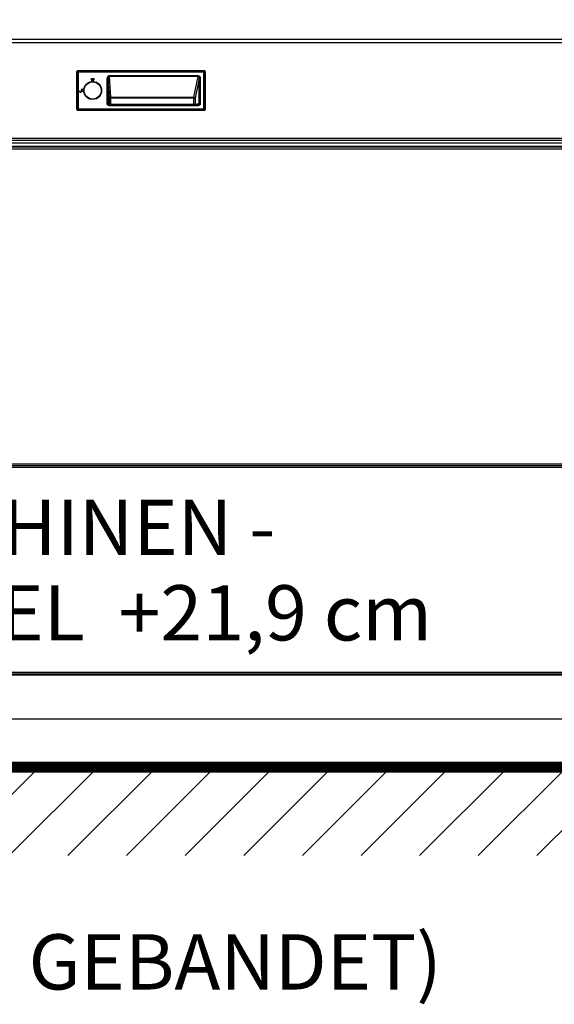
# Model space of a CAD drawing. Extents: x -4125 to 6112, y -1674 to 2970.
# Drawn here: x 1560 to 1608, y 2127 to 2217 of the extents above; entities that cross this region are included whole.
import ezdxf

# ---------------------------------------------------------------- set-up
doc = ezdxf.new("R2010")
doc.units = 0
doc.header["$MEASUREMENT"] = 0
doc.layers.get('0').update_dxf_attribs({"linetype": 'CONTINUOUS'})
doc.layers.get('Defpoints').update_dxf_attribs({"linetype": 'CONTINUOUS'})
doc.layers.add('1_50 Beschriftung', color=252, linetype='CONTINUOUS')
doc.styles.add('ERSTELLTER_STIL_1', font='arial.ttf')
doc.styles.add('SIMP_025_20', font='SIMPLEX.SHX', dxfattribs={"height": 5})
doc.dimstyles.new('ISO_025_50', dxfattribs={"dimtxt": 12.5, "dimasz": 10, "dimexe": 1.25, "dimexo": 0.63, "dimgap": 5, "dimtad": 1, "dimdec": 4, "dimdsep": 46, "dimtxsty": 'SIMP_025_20', "dimblk1": 'OBLIQUE', "dimblk2": 'OBLIQUE', "dimsah": 1, "dimcen": 10, "dimclrd": 256, "dimclre": 256, "dimclrt": 256, "dimadec": 0, "dimazin": 0, "dimtfac": 1, "dimtdec": 4, "dimtmove": 0, "dimatfit": 3, "dimldrblk": 'OBLIQUE', "dimfxl": 1, "dimtvp": 1, "dimtolj": 1, "dimtzin": 0, "dimarcsym": 0})

# ---------------------------------------------------------------- blocks, each defined once
blk = doc.blocks.new('_ARCHTICK')
at = {"color": 0, "linetype": 'ByBlock', "const_width": 0.15}
blk.add_lwpolyline([(-0.5, -0.5), (0.5, 0.5)], dxfattribs=at)
blk = doc.blocks.new('*D298')
at = {"lineweight": -2, "transparency": 16777216}
for p, q in [((1570.115, 2229.324), (1473.998, 2229.324)), ((1475.248, 2229.324), (1475.248, 2148.891)), ((1515.223, 2148.891), (1473.998, 2148.891))]:
    blk.add_line(p, q, dxfattribs=at)
at = {"layer": 'Defpoints', "color": 0, "transparency": 16777216}
for p in [(1570.745, 2229.324), (1475.248, 2148.891), (1515.853, 2148.891)]:
    blk.add_point(p, dxfattribs=at)
at = {"lineweight": -2, "transparency": 16777216, "xscale": 5, "yscale": 5, "zscale": 5}
for p, rotation in [((1475.248, 2229.324), 90), ((1475.248, 2148.891), 270)]:
    blk.add_blockref('_ARCHTICK', p, dxfattribs=dict(at, rotation=rotation))
at = {"transparency": 16777216, "insert": (1467.748, 2189.107), "char_height": 5, "attachment_point": 5, "rotation": 90, "style": 'SIMP_025_20'}
blk.add_mtext('\\A1;80.4', dxfattribs=at)
blk = doc.blocks.new('_OBLIQUE')
at = {"color": 0, "linetype": 'ByBlock'}
blk.add_line((-0.5, -0.5), (0.5, 0.5), dxfattribs=at)
blk = doc.blocks.new('*D299')
at = {"lineweight": -2, "transparency": 16777216}
for p, q in [((1570.115, 2237.138), (1454.998, 2237.138)), ((1456.248, 2237.138), (1456.248, 2148.891)), ((1515.223, 2148.891), (1454.998, 2148.891))]:
    blk.add_line(p, q, dxfattribs=at)
at = {"layer": 'Defpoints', "color": 0, "transparency": 16777216}
for p in [(1570.745, 2237.138), (1456.248, 2148.891), (1515.853, 2148.891)]:
    blk.add_point(p, dxfattribs=at)
at = {"lineweight": -2, "transparency": 16777216, "xscale": 5, "yscale": 5, "zscale": 5}
for p, rotation in [((1456.248, 2237.138), 90), ((1456.248, 2148.891), 270)]:
    blk.add_blockref('_ARCHTICK', p, dxfattribs=dict(at, rotation=rotation))
at = {"transparency": 16777216, "insert": (1448.748, 2193.014), "char_height": 5, "attachment_point": 5, "rotation": 90, "style": 'SIMP_025_20'}
blk.add_mtext('\\A1;88.2', dxfattribs=at)

msp = doc.modelspace()

# ---------------------------------------------------------------- hatches: boundary and pattern name
h = msp.add_hatch()
h.set_pattern_fill('ANSI31', scale=30)
h.set_pattern_definition([(45, (1129.668, 2544.348), (-2.65165, 2.65165), [])])
h.paths.add_polyline_path([(1628.24538, 2148.89095), (1513.24538, 2148.89095), (1513.24538, 2140.89095), (1628.24538, 2140.89095)])

# ---------------------------------------------------------------- linework, layer by layer
at = {"color": 7}
for p, q in [((1518.42538, 2214.74595), (1623.06538, 2214.74595)), ((1623.06538, 2214.43595), (1518.42538, 2214.43595)), ((1564.93638, 2208.39088), (1564.93638, 2211.84102)), ((1564.93638, 2211.84102), (1564.94091, 2211.83649)), ((1564.95548, 2211.83649), (1564.94091, 2211.83649)), ((1564.94091, 2211.83649), (1564.94091, 2208.39541)), ((1565.02174, 2211.77024), (1564.95548, 2211.83649)), ((1564.95548, 2211.83649), (1564.95548, 2208.39541)), ((1564.98631, 2211.89095), (1576.50445, 2211.89095)), ((1564.99084, 2211.88642), (1564.98631, 2211.89095)), ((1564.99084, 2211.88642), (1564.99084, 2211.87185)), ((1576.49993, 2211.88642), (1564.99084, 2211.88642)), ((1564.99084, 2211.87185), (1565.05709, 2211.8056)), ((1576.49993, 2211.87185), (1564.99084, 2211.87185)), ((1565.02174, 2211.77024), (1565.02174, 2208.46166)), ((1565.05709, 2211.77024), (1565.02174, 2211.77024)), ((1576.43367, 2211.8056), (1565.05709, 2211.8056)), ((1565.05709, 2211.8056), (1565.05709, 2211.77024)), ((1565.05709, 2211.77024), (1565.05709, 2208.46166)), ((1576.43367, 2211.77024), (1565.05709, 2211.77024)), ((1566.27438, 2211.06595), (1566.27438, 2211.21595)), ((1566.27438, 2211.21595), (1566.47438, 2211.21595)), ((1566.47438, 2211.21595), (1566.47438, 2211.06595)), ((1567.67949, 2208.94095), (1567.67949, 2211.19528)), ((1567.77935, 2211.19528), (1567.67949, 2211.19528)), ((1567.88995, 2209.42439), (1567.77935, 2211.19528)), ((1567.77935, 2211.19528), (1567.77935, 2208.94095)), ((1567.87302, 2211.44758), (1567.87302, 2211.37098)), ((1575.92788, 2211.44758), (1567.87302, 2211.44758)), ((1567.87302, 2211.37098), (1567.98982, 2209.501)), ((1575.92788, 2211.37098), (1567.87302, 2211.37098)), ((1575.53492, 2209.501), (1575.92788, 2211.37098)), ((1576.00981, 2211.21564), (1575.6334, 2209.42439)), ((1575.92788, 2211.44758), (1575.92788, 2211.37098)), ((1576.00981, 2208.94095), (1576.00981, 2211.21564)), ((1576.00981, 2211.21564), (1576.10829, 2211.21564)), ((1576.10829, 2211.21564), (1576.10829, 2208.94095)), ((1576.43367, 2211.8056), (1576.49993, 2211.87185)), ((1576.43367, 2211.77024), (1576.43367, 2211.8056)), ((1576.43367, 2208.46166), (1576.43367, 2211.77024)), ((1576.46903, 2211.77024), (1576.43367, 2211.77024)), ((1576.53528, 2211.83649), (1576.46903, 2211.77024)), ((1576.46903, 2208.46166), (1576.46903, 2211.77024)), ((1576.50445, 2211.89095), (1576.49993, 2211.88642)), ((1576.49993, 2211.87185), (1576.49993, 2211.88642)), ((1576.53528, 2208.39541), (1576.53528, 2211.83649)), ((1576.54986, 2211.83649), (1576.53528, 2211.83649)), ((1576.54986, 2211.83649), (1576.55438, 2211.84102)), ((1576.54986, 2208.39541), (1576.54986, 2211.83649)), ((1576.55438, 2211.84102), (1576.55438, 2208.39088)), ((1565.62099, 2210.38896), (1565.64056, 2210.3705)), ((1565.62099, 2210.38896), (1565.62811, 2210.38896)), ((1565.88547, 2210.74239), (1565.88071, 2210.74716)), ((1565.90187, 2210.75817), (1565.897, 2210.75914)), ((1565.90154, 2210.75461), (1565.897, 2210.75914)), ((1565.90187, 2210.75817), (1565.90378, 2210.75626)), ((1566.08464, 2210.85589), (1566.08464, 2210.85876)), ((1566.11983, 2210.84978), (1566.10464, 2210.86589)), ((1566.10464, 2210.86342), (1566.10464, 2210.86589)), ((1566.42438, 2211.06595), (1566.32438, 2211.06595)), ((1566.64412, 2210.86589), (1566.64412, 2210.86342)), ((1566.66412, 2210.85876), (1566.66412, 2210.85589)), ((1567.11433, 2210.40569), (1567.11719, 2210.40569)), ((1567.12185, 2210.38569), (1567.12432, 2210.38569)), ((1565.22438, 2210.04095), (1565.17438, 2210.04095)), ((1565.32438, 2210.19095), (1565.32438, 2210.04095)), ((1565.52438, 2210.19095), (1565.32438, 2210.19095)), ((1565.37438, 2210.04095), (1565.52438, 2210.04095)), ((1565.52438, 2210.04095), (1565.52438, 2210.19095)), ((1565.62811, 2209.84294), (1565.62099, 2209.84294)), ((1565.88547, 2209.48951), (1565.88071, 2209.48474)), ((1565.897, 2209.47276), (1565.90154, 2209.47729)), ((1565.897, 2209.47276), (1565.90141, 2209.47364)), ((1565.90141, 2209.47364), (1565.90357, 2209.4758)), ((1565.92005, 2209.464), (1565.91813, 2209.46208)), ((1567.11719, 2209.82621), (1567.11433, 2209.82621)), ((1567.12432, 2209.84621), (1567.12185, 2209.84621)), ((1567.88995, 2208.84162), (1567.88995, 2209.42439)), ((1567.88995, 2209.42439), (1567.98982, 2209.42439)), ((1567.98982, 2209.501), (1575.53492, 2209.501)), ((1567.98982, 2209.42439), (1567.98982, 2209.501)), ((1567.98982, 2209.42439), (1567.98982, 2208.84095)), ((1575.53492, 2209.42439), (1567.98982, 2209.42439)), ((1575.53492, 2209.501), (1575.53492, 2209.42439)), ((1575.53492, 2209.42439), (1575.6334, 2209.42439)), ((1575.53492, 2208.84095), (1575.53492, 2209.42439)), ((1575.6334, 2209.42439), (1575.6334, 2208.84095)), ((1566.08464, 2209.37314), (1566.08464, 2209.37601)), ((1566.10464, 2209.36601), (1566.10464, 2209.36849)), ((1566.64412, 2209.36849), (1566.64412, 2209.36601)), ((1566.66412, 2209.37601), (1566.66412, 2209.37314)), ((1567.67949, 2208.94095), (1567.77935, 2208.94095)), ((1567.77935, 2208.94095), (1567.80164, 2208.94095)), ((1567.88331, 2208.84263), (1567.86642, 2208.84735)), ((1575.90521, 2208.84095), (1567.87976, 2208.84095)), ((1567.87976, 2208.74095), (1567.87976, 2208.84095)), ((1575.90521, 2208.74095), (1567.87976, 2208.74095)), ((1575.875, 2208.84929), (1575.85, 2208.84263)), ((1575.90521, 2208.74095), (1575.90521, 2208.84095)), ((1575.93053, 2208.94095), (1576.00981, 2208.94095)), ((1576.10829, 2208.94095), (1576.00981, 2208.94095)), ((1564.94091, 2208.39541), (1564.93638, 2208.39088)), ((1564.94091, 2208.39541), (1564.95548, 2208.39541)), ((1564.95548, 2208.39541), (1565.02174, 2208.46166)), ((1564.98631, 2208.34095), (1564.99084, 2208.34548)), ((1576.50445, 2208.34095), (1564.98631, 2208.34095)), ((1565.05709, 2208.42631), (1564.99084, 2208.36005)), ((1564.99084, 2208.36005), (1576.49993, 2208.36005)), ((1564.99084, 2208.36005), (1564.99084, 2208.34548)), ((1564.99084, 2208.34548), (1576.49993, 2208.34548)), ((1565.02174, 2208.46166), (1565.05709, 2208.46166)), ((1565.05709, 2208.46166), (1576.43367, 2208.46166)), ((1565.05709, 2208.46166), (1565.05709, 2208.42631)), ((1565.05709, 2208.42631), (1576.43367, 2208.42631)), ((1576.43367, 2208.46166), (1576.46903, 2208.46166)), ((1576.43367, 2208.42631), (1576.43367, 2208.46166)), ((1576.49993, 2208.36005), (1576.43367, 2208.42631)), ((1576.46903, 2208.46166), (1576.53528, 2208.39541)), ((1576.49993, 2208.34548), (1576.49993, 2208.36005)), ((1576.49993, 2208.34548), (1576.50445, 2208.34095)), ((1576.53528, 2208.39541), (1576.54986, 2208.39541)), ((1576.55438, 2208.39088), (1576.54986, 2208.39541)), ((1518.42538, 2205.79595), (1623.06538, 2205.79595)), ((1623.00538, 2204.97595), (1518.48538, 2204.97595)), ((1518.50538, 2205.61595), (1622.98538, 2205.61595)), ((1622.74538, 2205.34095), (1518.84538, 2205.34095)), ((1620.37082, 2205.05595), (1521.11994, 2205.05595)), ((1623.08538, 2204.81595), (1518.40538, 2204.81595)), ((1518.40538, 2176.33095), (1623.08538, 2176.33095)), ((1623.06538, 2175.99095), (1518.42538, 2175.99095)), ((1518.48538, 2176.17095), (1623.00538, 2176.17095)), ((1518.42538, 2157.49095), (1623.06538, 2157.49095)), ((1623.06538, 2157.31095), (1518.42538, 2157.31095)), ((1519.99538, 2157.23095), (1621.49538, 2157.23095)), ((1621.19538, 2153.24095), (1520.29538, 2153.24095)), ((1513.24538, 2148.89095), (1628.24538, 2148.89095))]:
    msp.add_line(p, q, dxfattribs=at)
at = {"linetype": 'Continuous', "const_width": 1}
msp.add_lwpolyline([(1513.24538, 2148.89095), (1628.24538, 2148.89095)], dxfattribs=at)
at = {"color": 7}
for radius in [0.80544, 0.79465, 0.77465]:
    msp.add_circle((1566.37438, 2210.11595), radius, dxfattribs=at)
for centre, radius, start, end in [((1564.991, 2211.83633), 0.05009, 90.1835963, 179.8164037), ((1565.02847, 2211.79887), 0.08211, 117.2737787, 152.7262213), ((1565.09472, 2211.73261), 0.08211, 117.2737787, 152.7262213), ((1576.39605, 2211.73261), 0.08211, 27.2737787, 62.7262213), ((1576.49976, 2211.83633), 0.05009, 0.1835963, 89.8164037), ((1576.4623, 2211.79887), 0.08211, 27.2737787, 62.7262213), ((1566.37438, 2210.11595), 0.80133, 128.0294527, 160.0807597), ((1566.37438, 2210.11595), 0.79732, 111.3086781, 126.3438513), ((1566.37438, 2211.06595), 0.1, 180, 0), ((1566.37438, 2211.06595), 0.05, 180, 0), ((1566.37438, 2210.11595), 0.79732, 21.3086781, 68.6913219), ((1565.27438, 2210.04095), 0.1, 180, 0), ((1565.27438, 2210.04095), 0.05, 180, 0), ((1566.37438, 2210.11595), 0.80133, 199.9192403, 231.9705473), ((1566.37438, 2210.11595), 0.79732, 235.0939083, 248.6913219), ((1566.37438, 2210.11595), 0.79732, 291.3086781, 338.6913219), ((1567.98275, 2209.40682), 0.09445, 85.7084266, 169.2748915), ((1575.53331, 2209.39732), 0.10369, 15.1334561, 89.1105696), ((1567.90157, 2208.94088), 0.09993, 179.9607391, 269.9606852), ((1575.83129, 2208.9402), 0.09925, 270.4419054, 0.4351918), ((1564.991, 2208.39557), 0.05009, 180.1835963, 269.8164037), ((1565.02847, 2208.43304), 0.08211, 207.2737787, 242.7262213), ((1565.09472, 2208.49929), 0.08211, 207.2737787, 242.7262213), ((1576.39605, 2208.49929), 0.08211, 297.2737787, 332.7262213), ((1576.4623, 2208.43304), 0.08211, 297.2737787, 332.7262213), ((1576.49976, 2208.39557), 0.05009, 270.1835963, 359.8164037)]:
    msp.add_arc(centre, radius, start, end, dxfattribs=at)
for centre, major_axis, start_param, end_param in [((1564.98645, 2211.84088), (-0.03545, 0.03545), 5.49915667, 7.06721394), ((1576.50431, 2211.84088), (-0.03545, -0.03545), 2.35756402, 3.92562129), ((1564.98645, 2208.39102), (0.03545, 0.03545), 2.35756402, 3.92562129), ((1576.50431, 2208.39102), (0.03545, -0.03545), 5.49915667, 7.06721394)]:
    msp.add_ellipse(centre, major_axis=major_axis, ratio=0.99726469, start_param=start_param, end_param=end_param, dxfattribs=at)
for points, knots in [([(1567.87302, 2211.44758), (1567.86067, 2211.44673), (1567.83577, 2211.44502), (1567.79911, 2211.4305), (1567.76452, 2211.40726), (1567.72313, 2211.36248), (1567.68701, 2211.29047), (1567.68199, 2211.22693), (1567.67949, 2211.19528)], [0, 0, 0, 0, 0.10525188, 0.21228026, 0.33235535, 0.45866904, 0.73040516, 1, 1, 1, 1]), ([(1567.77935, 2211.19528), (1567.78023, 2211.21822), (1567.78187, 2211.26122), (1567.79836, 2211.31143), (1567.81838, 2211.34269), (1567.83522, 2211.359), (1567.85368, 2211.36941), (1567.86678, 2211.37047), (1567.87302, 2211.37098)], [0, 0, 0, 0, 0.320911511, 0.601612118, 0.723854058, 0.82790978, 0.917879226, 1, 1, 1, 1]), ([(1575.92788, 2211.44758), (1575.93965, 2211.44682), (1575.96323, 2211.4453), (1575.99776, 2211.43223), (1576.03002, 2211.41119), (1576.06832, 2211.3706), (1576.10161, 2211.30406), (1576.10605, 2211.24528), (1576.10829, 2211.21564)], [0, 0, 0, 0, 0.108213398, 0.216753691, 0.335776301, 0.460257223, 0.727862631, 1, 1, 1, 1]), ([(1575.92788, 2211.37098), (1575.93393, 2211.37091), (1575.94618, 2211.37078), (1575.96378, 2211.36246), (1575.97916, 2211.34857), (1575.99607, 2211.3225), (1576.00994, 2211.27721), (1576.00986, 2211.23833), (1576.00981, 2211.21564)], [0, 0, 0, 0, 0.08859375, 0.17939632, 0.28003796, 0.39622641, 0.64772662, 1, 1, 1, 1]), ([(1565.897, 2210.75914), (1565.89678, 2210.75902), (1565.89632, 2210.75878), (1565.89342, 2210.75675), (1565.88927, 2210.75371), (1565.88477, 2210.75032), (1565.88184, 2210.74804), (1565.88071, 2210.74716)], [0, 0, 0, 0, 0.21420634, 0.42836024, 0.64394598, 0.86166712, 1, 1, 1, 1]), ([(1566.10464, 2210.86589), (1566.10441, 2210.86585), (1566.10395, 2210.86576), (1566.10076, 2210.86471), (1566.09606, 2210.86307), (1566.09044, 2210.861), (1566.08647, 2210.85947), (1566.08464, 2210.85876)], [0, 0, 0, 0, 0.19956076, 0.39897589, 0.60260457, 0.8174134, 1, 1, 1, 1]), ([(1566.66412, 2210.85876), (1566.66177, 2210.85967), (1566.65705, 2210.86148), (1566.6508, 2210.86374), (1566.64632, 2210.86528), (1566.64437, 2210.86588), (1566.64418, 2210.86589), (1566.64412, 2210.86589)], [0, 0, 0, 0, 0.23528218, 0.47092759, 0.69611293, 0.90663194, 1, 1, 1, 1]), ([(1567.12432, 2210.38569), (1567.12428, 2210.38592), (1567.12419, 2210.38638), (1567.12314, 2210.38958), (1567.1215, 2210.39427), (1567.11943, 2210.3999), (1567.1179, 2210.40387), (1567.11719, 2210.40569)], [0, 0, 0, 0, 0.19956018, 0.3989752, 0.60260373, 0.8174124, 1, 1, 1, 1]), ([(1565.88071, 2209.48474), (1565.88251, 2209.48334), (1565.88612, 2209.48055), (1565.89101, 2209.47691), (1565.89473, 2209.47423), (1565.89666, 2209.47291), (1565.89691, 2209.4728), (1565.897, 2209.47276)], [0, 0, 0, 0, 0.21879712, 0.43759129, 0.65625388, 0.87334993, 1, 1, 1, 1]), ([(1565.90141, 2209.47364), (1565.90164, 2209.47352), (1565.9021, 2209.47328), (1565.90501, 2209.47127), (1565.90922, 2209.46832), (1565.91385, 2209.46506), (1565.91692, 2209.46292), (1565.91813, 2209.46208)], [0, 0, 0, 0, 0.2134016, 0.42675624, 0.64142553, 0.85864115, 1, 1, 1, 1]), ([(1567.11719, 2209.82621), (1567.1181, 2209.82857), (1567.11991, 2209.83328), (1567.12218, 2209.83953), (1567.12371, 2209.84402), (1567.12431, 2209.84596), (1567.12432, 2209.84615), (1567.12432, 2209.84621)], [0, 0, 0, 0, 0.235282184, 0.470927591, 0.69611293, 0.906631942, 1, 1, 1, 1]), ([(1566.08464, 2209.37314), (1566.087, 2209.37223), (1566.09171, 2209.37042), (1566.09796, 2209.36816), (1566.10245, 2209.36662), (1566.10439, 2209.36602), (1566.10458, 2209.36601), (1566.10464, 2209.36601)], [0, 0, 0, 0, 0.23528218, 0.47092759, 0.69611293, 0.90663194, 1, 1, 1, 1]), ([(1566.64412, 2209.36601), (1566.64435, 2209.36605), (1566.64481, 2209.36614), (1566.64801, 2209.36719), (1566.6527, 2209.36884), (1566.65833, 2209.3709), (1566.6623, 2209.37244), (1566.66412, 2209.37314)], [0, 0, 0, 0, 0.19956076, 0.39897589, 0.60260457, 0.8174134, 1, 1, 1, 1]), ([(1567.87976, 2208.74095), (1567.85458, 2208.74364), (1567.8157, 2208.74778), (1567.76903, 2208.77268), (1567.73716, 2208.79852), (1567.71127, 2208.83034), (1567.68633, 2208.87695), (1567.68218, 2208.9158), (1567.67949, 2208.94095)], [0, 0, 0, 0, 0.23959559, 0.36983971, 0.5002222, 0.63039683, 0.76070973, 1, 1, 1, 1]), ([(1567.87976, 2208.84095), (1567.87162, 2208.84152), (1567.8558, 2208.84263), (1567.83406, 2208.85104), (1567.81577, 2208.86292), (1567.79734, 2208.88158), (1567.78238, 2208.90793), (1567.78031, 2208.93054), (1567.77935, 2208.94095)], [0, 0, 0, 0, 0.15530442, 0.3019892, 0.44005927, 0.56952223, 0.80169779, 1, 1, 1, 1]), ([(1567.80164, 2208.94095), (1567.80522, 2208.93926), (1567.80922, 2208.93737), (1567.81261, 2208.90085), (1567.81297, 2208.89695)], [0, 0, 0, 0, 0.89314506, 1, 1, 1, 1]), ([(1575.87865, 2208.85457), (1575.88434, 2208.87459), (1575.90007, 2208.92995), (1575.91866, 2208.93666), (1575.93053, 2208.94095)], [0, 0, 0, 0, 0.36158984, 1, 1, 1, 1]), ([(1576.10829, 2208.94095), (1576.10556, 2208.91578), (1576.10133, 2208.8769), (1576.07604, 2208.83031), (1576.04979, 2208.7985), (1576.01746, 2208.77266), (1575.97011, 2208.74776), (1575.93073, 2208.74363), (1575.90521, 2208.74095)], [0, 0, 0, 0, 0.23773642, 0.367356, 0.49752075, 0.62791612, 0.75885549, 1, 1, 1, 1]), ([(1576.00981, 2208.94095), (1576.00945, 2208.93467), (1576.00872, 2208.9219), (1576.00274, 2208.90319), (1575.99308, 2208.88545), (1575.97677, 2208.86632), (1575.95522, 2208.85182), (1575.92949, 2208.84258), (1575.91368, 2208.84152), (1575.90521, 2208.84095)], [0, 0, 0, 0, 0.11655767, 0.23692816, 0.3615943, 0.49099074, 0.70301083, 0.84095778, 1, 1, 1, 1])]:
    msp.add_open_spline(points, degree=3, knots=knots, dxfattribs=at)

# ---------------------------------------------------------------- texts
at = {"layer": '1_50 Beschriftung', "color": 7, "style": 'ERSTELLTER_STIL_1'}
for s, p in [('MASCHINEN -', (1540.04723, 2168.09014)), ('SOCKEL  +21,9 cm', (1540.04723, 2160.35415)), ('(LINKS GEBANDET)', (1537.62951, 2128.77056))]:
    msp.add_text(s, height=5, dxfattribs=at).set_placement(p)

# ---------------------------------------------------------------- dimensions: what is measured, and where the dimension line sits
for base, p1, picture, middle in [((1456.24796, 2148.89095), (1570.74538, 2237.13768), '*D299', (1448.74796, 2193.01432)), ((1475.24796, 2148.89095), (1570.74538, 2229.3238), '*D298', (1467.74796, 2189.10738))]:
    dim = msp.add_linear_dim(base=base, p1=p1, p2=(1515.85272, 2148.89095), angle=90, dimstyle='ISO_025_50', override={"dimasz": 5, "dimdec": 1, "dimblk": 'ARCHTICK', "dimblk1": 'ARCHTICK', "dimsah": 0, "dimtdec": 1, "dimldrblk": 'ARCHTICK'})
    dim.commit()
    dim.dimension.update_dxf_attribs({"geometry": picture, "text_midpoint": middle})

doc.saveas('drawing.dxf')
